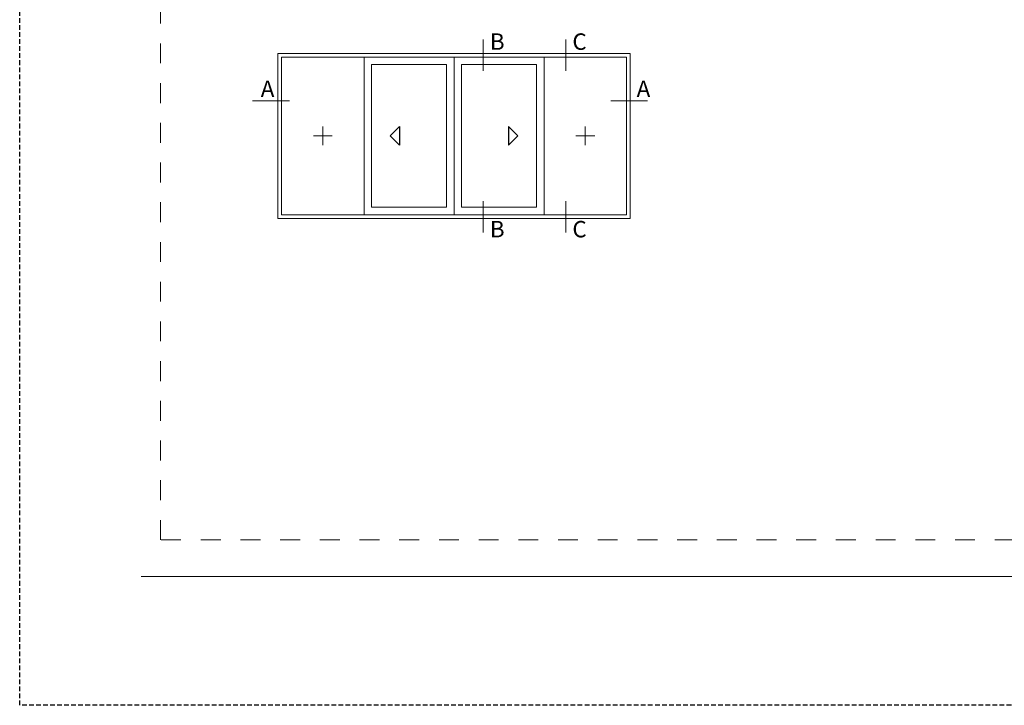
# Model space of a CAD drawing. Units: millimetres. Extents: x 0 to 3308, y -644 to 0.
# Drawn here: x 840 to 945, y -297 to -224 of the extents above; entities that cross this region are included whole.
import ezdxf

# ---------------------------------------------------------------- set-up
doc = ezdxf.new("R2010")
doc.units = ezdxf.units.MM
doc.linetypes.add('AI-Linetype-1', pattern=[4.233333, 2.116667, -2.116667])
doc.linetypes.add('DASHED', pattern=[0.75, 0.5, -0.25])
for name, color, linetype, lineweight in [('00_ANOTACIONES', 250, 'Continuous', 9), ('00_ICONOS', 7, 'Continuous', 5), ('00_PERFILES', 7, 'Continuous', 9)]:
    doc.layers.add(name, color=color, linetype=linetype, lineweight=lineweight)
doc.layers.add('Cajetín', color=1, linetype='DASHED', plot=False)
doc.layers.add('Nuevo diseño', color=7, linetype='Continuous', plot=False)
doc.styles.add('catalogos 2.5', font='arial.ttf', dxfattribs={"height": 2.5})

# ---------------------------------------------------------------- blocks, each defined once
blk = doc.blocks.new('CAJETÍN_2014')
at = {"layer": 'Cajetín'}
blk.add_lwpolyline([(-105, 0), (105, 0), (105, -297), (-105, -297)], close=True, dxfattribs=at)
at = {"layer": 'Cajetín', "color": 33, "linetype": 'AI-Linetype-1', "lineweight": 9, "true_color": 0xc99e64}
blk.add_lwpolyline([(90, -279.37), (-90, -279.37), (-90, -39.37), (90, -39.37), (90, -279.37)], dxfattribs=at)
at = {"layer": 'Nuevo diseño', "color": 7, "lineweight": 18}
blk.add_lwpolyline([(-92.03, -283.28), (92.03, -283.28)], dxfattribs=at)

msp = doc.modelspace()

# ---------------------------------------------------------------- linework, layer by layer
for points in [[(880.521, -235.308), (880.521, -237.308), (879.521, -236.308)], [(892.121, -235.308), (892.121, -237.308), (893.121, -236.308)]]:
    msp.add_lwpolyline(points, close=True)
at = {"layer": '00_ANOTACIONES'}
for p, q in [((889.44, -226.036), (889.44, -229.361)), ((898.24, -226.036), (898.24, -229.361)), ((868.759, -232.57), (864.84, -232.57)), ((903.031, -232.57), (906.95, -232.57)), ((889.44, -243.27), (889.44, -246.595)), ((898.24, -243.27), (898.24, -246.595))]:
    msp.add_line(p, q, dxfattribs=at)
at = {"layer": '00_ICONOS'}
for points in [[(867.521, -227.508), (905.121, -227.508), (905.121, -245.108), (867.521, -245.108)], [(886.321, -227.908), (867.921, -227.908), (867.921, -244.708), (886.321, -244.708), (904.721, -244.708), (904.721, -227.908)], [(885.521, -243.908), (877.521, -243.908), (877.521, -228.708), (885.521, -228.708)], [(887.121, -243.908), (895.121, -243.908), (895.121, -228.708), (887.121, -228.708)]]:
    msp.add_lwpolyline(points, close=True, dxfattribs=at)
for points in [[(876.721, -227.908), (876.721, -244.708)], [(886.321, -227.908), (886.321, -244.708)], [(895.921, -227.908), (895.921, -244.708)]]:
    msp.add_lwpolyline(points, dxfattribs=at)
at = {"layer": '00_PERFILES', "color": 7, "ltscale": 10}
for points in [[(872.321, -235.308), (872.321, -237.308)], [(900.321, -235.308), (900.321, -237.308)], [(873.321, -236.308), (871.321, -236.308)], [(899.321, -236.308), (901.321, -236.308)]]:
    msp.add_lwpolyline(points, dxfattribs=at)

# ---------------------------------------------------------------- block references
msp.add_blockref('CAJETÍN_2014', (945.003, 0))

# ---------------------------------------------------------------- texts
at = {"layer": '00_ANOTACIONES', "style": 'catalogos 2.5'}
for s, p in [('B', (890.146, -227.129)), ('C', (898.946, -227.129)), ('A', (865.712, -232.154)), ('A', (905.796, -232.154)), ('B', (890.146, -247.12)), ('C', (898.946, -247.12))]:
    msp.add_text(s, height=1.75, dxfattribs=at).set_placement(p)

doc.saveas('drawing.dxf')
